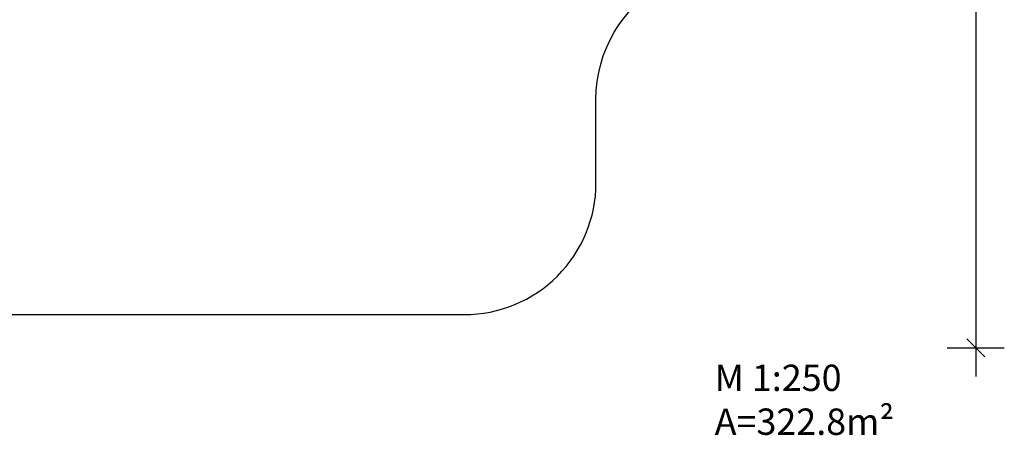
# Model space of a CAD drawing. Units: millimetres. Extents: x 247 to 2443, y -1878 to 531.
# Drawn here: x 1320 to 2443, y -1878 to -1404 of the extents above; entities that cross this region are included whole.
import ezdxf

# ---------------------------------------------------------------- set-up
doc = ezdxf.new("R2010")
doc.units = ezdxf.units.MM
doc.layers.add('Moser_Freiraum (rot)', color=14, linetype='Continuous')
doc.styles.add('TEXT25BEIM25', font='isocp.shx', dxfattribs={"width": 0.8, "height": 45})
doc.styles.add('TEXT35BEIM2', font='isocp.shx', dxfattribs={"height": 7})
doc.dimstyles.new('M25', dxfattribs={"dimscale": 0, "dimtxt": 45, "dimasz": 0.65, "dimexe": 1.25, "dimexo": 0, "dimgap": 10, "dimtad": 1, "dimdsep": 46, "dimtxsty": 'TEXT25BEIM25', "dimblk1": 'M100', "dimblk2": 'M100', "dimsah": 1, "dimcen": 0, "dimse1": 1, "dimse2": 1, "dimadec": 0, "dimazin": 0, "dimtfac": 35, "dimtofl": 0, "dimtmove": 0, "dimatfit": 3, "dimldrblk": 'M100', "dimfxl": 1, "dimtolj": 1, "dimtzin": 0, "dimarcsym": 0})

# ---------------------------------------------------------------- blocks, each defined once
blk = doc.blocks.new('M100')
for p, q in [((0, -50), (0, 50)), ((-50, 0), (50, 0)), ((-15.9, -15.9), (15.9, 15.9))]:
    blk.add_line(p, q)
blk = doc.blocks.new('*D17')
at = {"layer": 'Defpoints', "color": 0, "transparency": 16777216}
for p in [(2178.4, 468.7), (2178.4, -144), (279.2, -1550)]:
    blk.add_point(p, dxfattribs=at)
at = {"layer": 'Moser_Freiraum (rot)', "color": 0, "lineweight": -2, "transparency": 16777216}
blk.add_line((279.9, 468.7), (2177.8, 468.7), dxfattribs=at)
at = {"layer": 'Moser_Freiraum (rot)', "color": 0, "lineweight": -2, "transparency": 16777216, "xscale": 0.65, "yscale": 0.65, "zscale": 0.65, "rotation": 180}
blk.add_blockref('M100', (279.2, 468.7), dxfattribs=at)
at = {"layer": 'Moser_Freiraum (rot)', "color": 0, "lineweight": -2, "transparency": 16777216, "xscale": 0.65, "yscale": 0.65, "zscale": 0.65}
blk.add_blockref('M100', (2178.4, 468.7), dxfattribs=at)
at = {"layer": 'Moser_Freiraum (rot)', "color": 0, "transparency": 16777216, "insert": (1228.8, 501.2), "char_height": 45, "attachment_point": 5, "style": 'TEXT25BEIM25'}
blk.add_mtext('\\A1;1899', dxfattribs=at)
blk = doc.blocks.new('*D19')
at = {"layer": 'Defpoints', "color": 0, "transparency": 16777216}
for p in [(1402.2, 226), (553.2, -1778), (2410.1, -1778)]:
    blk.add_point(p, dxfattribs=at)
at = {"layer": 'Moser_Freiraum (rot)', "color": 0, "lineweight": -2, "transparency": 16777216}
blk.add_line((2410.1, 225.4), (2410.1, -1777.3), dxfattribs=at)
at = {"layer": 'Moser_Freiraum (rot)', "color": 0, "lineweight": -2, "transparency": 16777216, "xscale": 0.65, "yscale": 0.65, "zscale": 0.65}
for p, rotation in [((2410.1, 226), 90), ((2410.1, -1778), 270)]:
    blk.add_blockref('M100', p, dxfattribs=dict(at, rotation=rotation))
at = {"layer": 'Moser_Freiraum (rot)', "color": 0, "transparency": 16777216, "insert": (2377.6, -776), "char_height": 45, "attachment_point": 5, "rotation": 90, "style": 'TEXT25BEIM25'}
blk.add_mtext('\\A1;2004', dxfattribs=at)

msp = doc.modelspace()

# ---------------------------------------------------------------- linework, layer by layer
at = {"layer": 'Moser_Freiraum (rot)'}
msp.add_lwpolyline([(363.3, -543.3), (363.3, -1263.7, -0.194258), (321.3, -1367.8, 0.194258), (279.2, -1472), (279.2, -1628, 0.414214), (429.2, -1778), (677.2, -1778, 0.127889), (750.3, -1759, -0.127889), (823.4, -1740), (1827.2, -1740, 0.414214), (1977.2, -1590), (1977.2, -1494.3, -0.27305), (2054.7, -1363, 0.463649), (2108.8, -1093.6, -0.285747), (2090.8, -936.2, 0.111191), (2105.2, -871.9), (2105.2, -340.3, -0.180315)], format="xyb", dxfattribs=at)

# ---------------------------------------------------------------- texts
at = {"layer": 'Moser_Freiraum (rot)', "insert": (2112.5, -1797.1), "char_height": 30, "attachment_point": 1, "style": 'TEXT35BEIM2'}
msp.add_mtext_dynamic_manual_height_columns('{\\fArial|b0|i0|c0|p34;M 1:250\\PA=322.8m²}', width=759.573, gutter_width=35, heights=[0], dxfattribs=at)

# ---------------------------------------------------------------- dimensions: what is measured, and where the dimension line sits
at = {"layer": 'Moser_Freiraum (rot)'}
dim = msp.add_linear_dim(base=(2178.4, 468.7), p1=(279.2, -1550), p2=(2178.4, -144), dimstyle='M25', override={"dimscale": 1, "dimdec": 0}, dxfattribs=at)
dim.commit()
dim.dimension.update_dxf_attribs({"geometry": '*D17', "text_midpoint": (1228.8, 501.2)})
dim = msp.add_linear_dim(base=(2410.1, -1778), p1=(1402.2, 226), p2=(553.2, -1778), angle=90, dimstyle='M25', override={"dimscale": 1, "dimdec": 0}, dxfattribs=at)
dim.commit()
dim.dimension.update_dxf_attribs({"geometry": '*D19', "text_midpoint": (2377.6, -776)})

doc.saveas('drawing.dxf')
